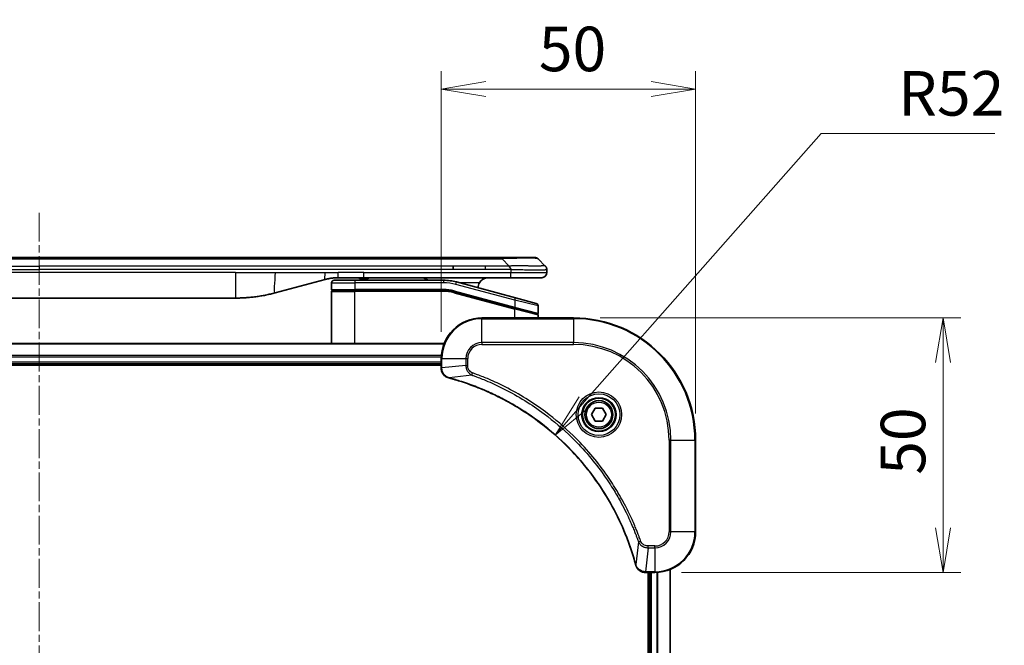
# Model space of a CAD drawing. Units: millimetres. Extents: x 0 to 5990, y 0 to 984.
# Drawn here: x 1373 to 1566, y 504 to 627 of the extents above; entities that cross this region are included whole.
import ezdxf

# ---------------------------------------------------------------- set-up
doc = ezdxf.new("R2010")
doc.units = ezdxf.units.MM
doc.linetypes.add('CHAIN', pattern=[0.3543, 0.2362, -0.0295, 0.0591, -0.0295])
doc.layers.add('Centerline (ISO)', color=7, linetype='Continuous', lineweight=18, true_color=0x80ffff)
for name, color, linetype, lineweight in [('Dimension (ISO)', 7, 'Continuous', 18), ('Dimension (ISO) @ 1', 7, 'Continuous', 18), ('Visible (ISO)', 7, 'Continuous', 35), ('Visible Narrow (ISO)', 7, 'Continuous', 25)]:
    doc.layers.add(name, color=color, linetype=linetype, lineweight=lineweight)
doc.styles.add('Note Text (TK)', font='MS PGothic.ttf')
doc.dimstyles.new('Default - Method 1b (TK)', dxfattribs={"dimscale": 3, "dimtxt": 2.5, "dimasz": 2.5, "dimexe": 1, "dimexo": 1.5, "dimgap": 1, "dimtad": 1, "dimtoh": 1, "dimrnd": 1e-08, "dimdsep": 46, "dimtxsty": 'Note Text (TK)', "dimblk": 'OPEN', "dimcen": 0.09, "dimdle": 5, "dimclrd": 100, "dimclre": 100, "dimclrt": 7, "dimadec": 1, "dimazin": 1, "dimtfac": 1, "dimtmove": 0, "dimatfit": 3, "dimldrblk": 'OPEN', "dimfxl": 0, "dimtolj": 1, "dimlwd": -1, "dimlwe": -1, "dimarcsym": 0})

# ---------------------------------------------------------------- blocks, each defined once
blk = doc.blocks.new('_Open')
at = {"color": 0, "linetype": 'ByBlock', "lineweight": -2}
for p, q in [((-1, 0.167), (0, 0)), ((-1, -0.167), (0, 0)), ((0, 0), (-1, 0))]:
    blk.add_line(p, q, dxfattribs=at)
blk = doc.blocks.new('*D46')
at = {"layer": 'Defpoints', "color": 0, "transparency": 16777216}
for p in [(1505.48, 613), (1455.48, 560.04), (1505.48, 544.04)]:
    blk.add_point(p, dxfattribs=at)
at = {"layer": 'Dimension (ISO)', "color": 100, "transparency": 16777216}
for p, q in [((1455.48, 565.29), (1455.48, 616.5)), ((1505.48, 549.29), (1505.48, 616.5)), ((1464.23, 613), (1496.73, 613))]:
    blk.add_line(p, q, dxfattribs=at)
at = {"layer": 'Dimension (ISO)', "color": 100, "transparency": 16777216, "xscale": 8.75, "yscale": 8.75, "zscale": 8.75, "rotation": 180}
blk.add_blockref('_Open', (1455.48, 613), dxfattribs=at)
at = {"layer": 'Dimension (ISO)', "color": 100, "transparency": 16777216, "xscale": 8.75, "yscale": 8.75, "zscale": 8.75}
blk.add_blockref('_Open', (1505.48, 613), dxfattribs=at)
at = {"layer": 'Dimension (ISO)', "color": 7, "transparency": 16777216, "insert": (1474.66, 620.87), "char_height": 8.75, "attachment_point": 4, "style": 'Note Text (TK)'}
blk.add_mtext('\\A1;50', dxfattribs=at)
blk = doc.blocks.new('*D47')
at = {"layer": 'Defpoints', "color": 0, "transparency": 16777216}
for p in [(1481.48, 568.04), (1497.48, 518.04), (1554.1, 518.04)]:
    blk.add_point(p, dxfattribs=at)
at = {"layer": 'Dimension (ISO)', "color": 100, "transparency": 16777216}
for p, q in [((1486.73, 568.04), (1557.6, 568.04)), ((1554.1, 559.29), (1554.1, 526.79)), ((1502.73, 518.04), (1557.6, 518.04))]:
    blk.add_line(p, q, dxfattribs=at)
at = {"layer": 'Dimension (ISO)', "color": 100, "transparency": 16777216, "xscale": 8.75, "yscale": 8.75, "zscale": 8.75}
for p, rotation in [((1554.1, 568.04), 90), ((1554.1, 518.04), 270)]:
    blk.add_blockref('_Open', p, dxfattribs=dict(at, rotation=rotation))
at = {"layer": 'Dimension (ISO)', "color": 7, "transparency": 16777216, "insert": (1546.23, 537.22), "char_height": 8.75, "attachment_point": 4, "rotation": 90, "style": 'Note Text (TK)'}
blk.add_mtext('\\A1;50', dxfattribs=at)
blk = doc.blocks.new('*D48')
at = {"layer": 'Defpoints', "color": 0, "transparency": 16777216}
for p in [(1477.88, 545.03), (1443.48, 506.04)]:
    blk.add_point(p, dxfattribs=at)
at = {"layer": 'Dimension (ISO)', "color": 100, "transparency": 16777216}
for p, q in [((1530.16, 604.28), (1483.67, 551.59)), ((1564.3, 604.28), (1530.16, 604.28))]:
    blk.add_line(p, q, dxfattribs=at)
at = {"layer": 'Dimension (ISO)', "color": 100, "transparency": 16777216, "xscale": 8.75, "yscale": 8.75, "zscale": 8.75, "rotation": 228.5762217706542}
blk.add_blockref('_Open', (1477.88, 545.03), dxfattribs=at)
at = {"layer": 'Dimension (ISO)', "color": 7, "transparency": 16777216, "insert": (1545.31, 612.15), "char_height": 8.75, "attachment_point": 4, "style": 'Note Text (TK)'}
blk.add_mtext('\\A1;R52', dxfattribs=at)

msp = doc.modelspace()

# ---------------------------------------------------------------- linework, layer by layer
at = {"layer": 'Centerline (ISO)', "linetype": 'CHAIN', "ltscale": 23.990969}
msp.add_line((1376.4756, 588.686), (1376.4756, 396.3555), dxfattribs=at)
at = {"layer": 'Visible (ISO)'}
for p, q in [((1285.5038, 579.936), (1467.4475, 579.936)), ((1473.8114, 579.936), (1467.4475, 579.936)), ((1475.9327, 578.2288), (1474.5185, 579.6431)), ((1457.8312, 577.5217), (1457.8312, 578.2288)), ((1476.2256, 577.5195), (1476.2256, 576.936)), ((1432.6681, 575.5952), (1422.8265, 572.9582)), ((1433.9256, 574.936), (1433.9256, 573.636)), ((1434.4256, 575.436), (1438.5256, 575.436)), ((1440.2562, 575.936), (1435.2562, 575.936)), ((1455.9091, 575.436), (1438.5256, 575.436)), ((1439.4358, 575.936), (1439.4358, 575.736)), ((1439.4358, 575.736), (1440.1078, 575.736)), ((1440.1078, 575.936), (1440.1078, 575.736)), ((1440.1078, 575.736), (1440.3766, 575.736)), ((1469.1544, 575.936), (1440.2562, 575.936)), ((1440.3766, 575.936), (1440.3766, 575.736)), ((1440.3766, 575.736), (1441.0934, 575.736)), ((1441.0934, 575.936), (1441.0934, 575.736)), ((1470.055, 571.9983), (1458.4973, 575.0952)), ((1475.2256, 575.936), (1469.1544, 575.936)), ((1433.9256, 563.036), (1433.9256, 573.236)), ((1434.1256, 573.436), (1438.5256, 573.436)), ((1434.1256, 573.436), (1438.5256, 573.436)), ((1455.9091, 573.436), (1438.5256, 573.436)), ((1455.9091, 573.436), (1438.5256, 573.436)), ((1457.9796, 573.1634), (1469.8739, 569.9763)), ((1457.9796, 573.1634), (1469.9774, 569.9486)), ((1415.0619, 571.936), (1337.8893, 571.936)), ((1470.055, 571.9983), (1474.155, 570.8997)), ((1469.9774, 569.9486), (1474.2739, 568.7973)), ((1469.9774, 569.9486), (1474.3774, 568.7696)), ((1474.5256, 570.4168), (1474.5256, 568.9905)), ((1481.4756, 568.036), (1463.4756, 568.036)), ((1474.5256, 568.036), (1474.5256, 568.5764)), ((1456.0594, 563.036), (1296.8918, 563.036)), ((1455.4756, 560.036), (1455.4756, 558.2049)), ((1297.4756, 559.036), (1455.4756, 559.036)), ((1297.4756, 558.736), (1455.4756, 558.736)), ((1455.4756, 558.2049), (1455.4756, 558.1896)), ((1485.0322, 549.036), (1485.7539, 550.286)), ((1485.7539, 550.286), (1487.1973, 550.286)), ((1487.1973, 550.286), (1487.919, 549.036)), ((1485.7539, 547.786), (1485.0322, 549.036)), ((1487.1973, 547.786), (1485.7539, 547.786)), ((1487.919, 549.036), (1487.1973, 547.786)), ((1505.4756, 526.036), (1505.4756, 544.036)), ((1500.4756, 449.4522), (1500.4756, 518.6198)), ((1495.6292, 518.036), (1495.6446, 518.036)), ((1495.6446, 518.036), (1497.4756, 518.036)), ((1496.1756, 518.036), (1496.1756, 450.036)), ((1496.4756, 518.036), (1496.4756, 450.036))]:
    msp.add_line(p, q, dxfattribs=at)
for radius in [3.25, 2.75]:
    msp.add_circle((1486.4756, 549.036), radius, dxfattribs=at)
for centre, radius, start, end in [((1473.8114, 578.936), 1, 44.999998, 89.999998), ((1475.2256, 576.936), 1, 270.000003, 0.000003), ((1434.4256, 574.936), 0.5, 90, 180), ((1455.9091, 565.436), 10, 75, 90), ((1464.7256, 573.936), 2, 150, 179.248449), ((1434.1256, 573.636), 0.2, 179.999998, 270), ((1434.1256, 573.236), 0.2, 90, 180.000002), ((1455.9091, 565.436), 8, 75, 90), ((1455.9091, 565.436), 8, 75, 90), ((1474.0256, 570.4168), 0.5, 0, 75), ((1474.3256, 568.9905), 0.2, 255.000001, 359.999997), ((1463.4756, 560.036), 8, 90, 180), ((1474.3256, 568.5764), 0.2, 0, 75), ((1481.4756, 544.036), 24, 0, 90), ((1497.4756, 526.036), 8, 270, 0)]:
    msp.add_arc(centre, radius, start, end, dxfattribs=at)
for points, knots in [([(1469.1546, 577.5195), (1469.1548, 577.537), (1469.1539, 577.5547), (1469.1501, 577.5895), (1469.1472, 577.6066), (1469.1396, 577.6404), (1469.1349, 577.6572), (1469.124, 577.6902), (1469.1178, 577.7065), (1469.0974, 577.7547), (1469.0814, 577.7861), (1469.0468, 577.8474), (1469.0283, 577.8773), (1468.9912, 577.9357), (1468.9726, 577.9642), (1468.9378, 578.02), (1468.9215, 578.0472), (1468.9008, 578.0872), (1468.8944, 578.1004), (1468.8832, 578.1267), (1468.8783, 578.1397), (1468.8702, 578.1654), (1468.8671, 578.1782), (1468.8628, 578.2037), (1468.8617, 578.2165), (1468.8617, 578.2288)], [0, 0, 0, 0, 0.06389862, 0.06389862, 0.12721911, 0.12721911, 0.19005817, 0.19005817, 0.25250562, 0.25250562, 0.37650585, 0.37650585, 0.49991093, 0.49991093, 0.62332646, 0.62332646, 0.74735854, 0.74735854, 0.80983041, 0.80983041, 0.87269995, 0.87269995, 0.93605741, 0.93605741, 1, 1, 1, 1]), ([(1475.9327, 578.2288), (1475.9451, 578.2165), (1475.9574, 578.2037), (1475.9693, 578.1909), (1475.9811, 578.1782), (1475.9925, 578.1654), (1476.0035, 578.1525), (1476.0145, 578.1397), (1476.0251, 578.1266), (1476.0354, 578.1135), (1476.0455, 578.1004), (1476.0553, 578.0872), (1476.0647, 578.0738), (1476.0834, 578.0472), (1476.1005, 578.0199), (1476.116, 577.992), (1476.1314, 577.9642), (1476.1451, 577.9357), (1476.1571, 577.9065), (1476.1691, 577.8773), (1476.1795, 577.8474), (1476.1882, 577.8168), (1476.1969, 577.7861), (1476.204, 577.7547), (1476.2096, 577.7226), (1476.2123, 577.7065), (1476.2147, 577.6902), (1476.2168, 577.6737), (1476.2188, 577.6572), (1476.2205, 577.6404), (1476.2218, 577.6236), (1476.2231, 577.6066), (1476.224, 577.5895), (1476.2247, 577.5722), (1476.2253, 577.5547), (1476.2256, 577.537), (1476.2256, 577.5195)], [0, 0, 0, 0, 0.06393414, 0.06393414, 0.06393414, 0.12727971, 0.12727971, 0.12727971, 0.19013505, 0.19013505, 0.19013505, 0.25259143, 0.25259143, 0.25259143, 0.37659236, 0.37659236, 0.37659236, 0.49998231, 0.49998231, 0.49998231, 0.62337432, 0.62337432, 0.62337432, 0.74738158, 0.74738158, 0.74738158, 0.8098428, 0.8098428, 0.8098428, 0.87270421, 0.87270421, 0.87270421, 0.93605712, 0.93605712, 0.93605712, 1, 1, 1, 1]), ([(1435.2562, 575.936), (1435.2015, 575.936), (1435.1467, 575.9355), (1435.0372, 575.9337), (1434.9825, 575.9324), (1434.8188, 575.927), (1434.7098, 575.9216), (1434.5465, 575.9109), (1434.4922, 575.9069), (1434.3836, 575.8979), (1434.3293, 575.893), (1434.2209, 575.8824), (1434.1668, 575.8766), (1434.0579, 575.864), (1434.0032, 575.8573), (1433.8952, 575.843), (1433.842, 575.8356), (1433.735, 575.8197), (1433.6812, 575.8113), (1433.5199, 575.7847), (1433.4126, 575.7651), (1433.2523, 575.7333), (1433.1989, 575.7222), (1433.0922, 575.6991), (1433.039, 575.6872), (1432.9326, 575.6624), (1432.8795, 575.6496), (1432.7736, 575.623), (1432.7207, 575.6093), (1432.6681, 575.5952)], [0, 0, 0, 0, 0.06260386, 0.06260386, 0.1251107, 0.1251107, 0.24990167, 0.24990167, 0.31222633, 0.31222633, 0.37452597, 0.37452597, 0.43681836, 0.43681836, 0.49993838, 0.49993838, 0.56147382, 0.56147382, 0.62390351, 0.62390351, 0.74898571, 0.74898571, 0.81163675, 0.81163675, 0.87435758, 0.87435758, 0.93714608, 0.93714608, 1, 1, 1, 1]), ([(1452.8704, 575.4358), (1452.8019, 575.4962), (1452.7317, 575.5498), (1452.4983, 575.7068), (1452.3105, 575.7956), (1451.9258, 575.9101), (1451.7287, 575.936), (1451.5476, 575.936)], [-0.160507944, -0.160507944, -0.160507944, -0.160507944, -0.13305763, -0.13305763, -0.066528815, -0.066528815, 0, 0, 0, 0]), ([(1464.7256, 575.936), (1464.5446, 575.936), (1464.3474, 575.9101), (1463.9627, 575.7956), (1463.775, 575.7068), (1463.4971, 575.52), (1463.379, 575.4229), (1463.165, 575.1964), (1463.0691, 575.0668), (1462.9936, 574.936)], [-0.75818442, -0.75818442, -0.75818442, -0.75818442, -0.691655605, -0.691655605, -0.625126791, -0.625126791, -0.579786118, -0.579786118, -0.534445444, -0.534445444, -0.534445444, -0.534445444]), ([(1422.8265, 572.9582), (1422.6749, 572.9175), (1422.5233, 572.8782), (1422.3709, 572.8399), (1422.2181, 572.8015), (1422.0645, 572.7642), (1421.9104, 572.7281), (1421.7558, 572.6918), (1421.6007, 572.6568), (1421.4451, 572.6229), (1421.2888, 572.5889), (1421.132, 572.556), (1420.9749, 572.5244), (1420.9651, 572.5225), (1420.9552, 572.5205), (1420.9454, 572.5185), (1420.7973, 572.4889), (1420.6489, 572.4604), (1420.5001, 572.433), (1420.3407, 572.4036), (1420.1809, 572.3755), (1420.0206, 572.3486), (1419.8597, 572.3216), (1419.6984, 572.2959), (1419.5365, 572.2715), (1419.3742, 572.247), (1419.2113, 572.2238), (1419.0481, 572.2019), (1419.0386, 572.2007), (1419.0292, 572.1994), (1419.0197, 572.1982), (1418.8653, 572.1776), (1418.7104, 572.1582), (1418.5552, 572.14), (1418.3901, 572.1207), (1418.2245, 572.1026), (1418.0585, 572.086), (1417.8923, 572.0693), (1417.7257, 572.054), (1417.5589, 572.04), (1417.3908, 572.026), (1417.2224, 572.0134), (1417.0537, 572.0021), (1416.8881, 571.9911), (1416.7221, 571.9815), (1416.5559, 571.9732), (1416.3907, 571.9649), (1416.2253, 571.9581), (1416.0597, 571.9525), (1415.8924, 571.947), (1415.7244, 571.9428), (1415.5568, 571.94), (1415.3917, 571.9373), (1415.2271, 571.936), (1415.0619, 571.936)], [0, 0, 0, 0, 0.06118993, 0.06118993, 0.06118993, 0.12257954, 0.12257954, 0.12257954, 0.18421274, 0.18421274, 0.18421274, 0.24613532, 0.24613532, 0.24613532, 0.25001736, 0.25001736, 0.25001736, 0.30834527, 0.30834527, 0.30834527, 0.37079445, 0.37079445, 0.37079445, 0.43347362, 0.43347362, 0.43347362, 0.49637343, 0.49637343, 0.49637343, 0.50001093, 0.50001093, 0.50001093, 0.5594953, 0.5594953, 0.5594953, 0.62278616, 0.62278616, 0.62278616, 0.68614643, 0.68614643, 0.68614643, 0.74996872, 0.74996872, 0.74996872, 0.81265414, 0.81265414, 0.81265414, 0.87498553, 0.87498553, 0.87498553, 0.93795641, 0.93795641, 0.93795641, 1, 1, 1, 1]), ([(1455.4756, 558.1896), (1455.4756, 557.929), (1455.5272, 557.6686), (1455.7303, 557.1755), (1455.8865, 556.945), (1456.232, 556.6093), (1456.4051, 556.4874), (1456.7093, 556.3376), (1456.8317, 556.2916), (1456.9571, 556.258)], [-0.196787795, -0.196787795, -0.196787795, -0.196787795, -0.138164041, -0.138164041, -0.076757801, -0.076757801, -0.029522231, -0.029522231, 0, 0, 0, 0]), ([(1456.9571, 556.258), (1456.9691, 556.2547), (1456.9811, 556.2515), (1457.0052, 556.245), (1457.0173, 556.2418), (1457.0294, 556.2385)], [0.00000000006, 0.00000000006, 0.00000000006, 0.00000000006, 0.00379309206, 0.00379309206, 0.00758618406, 0.00758618406, 0.00758618406, 0.00758618406]), ([(1457.0294, 556.2385), (1457.2381, 556.1821), (1457.4466, 556.1245), (1457.8537, 556.0091), (1458.0525, 555.9515), (1458.6549, 555.7729), (1459.0574, 555.6483), (1459.9796, 555.3505), (1460.4981, 555.1739), (1461.5083, 554.8119), (1462.0002, 554.6273), (1463.2117, 554.1513), (1463.9279, 553.8513), (1465.5588, 553.1247), (1466.4687, 552.6872), (1468.5305, 551.6208), (1469.673, 550.9739), (1472.2409, 549.3888), (1473.6482, 548.4214), (1476.9508, 545.9032), (1478.792, 544.2818), (1482.6625, 540.3549), (1484.6214, 537.9801), (1488.6112, 532.1639), (1490.4865, 528.6163), (1492.3179, 523.9122), (1492.6728, 522.911), (1493.17, 521.3588), (1493.3345, 520.8149), (1493.5542, 520.0426), (1493.617, 519.8164), (1493.6782, 519.5897)], [0, 0, 0, 0, 0.06549657, 0.06549657, 0.12817861, 0.12817861, 0.2557943, 0.2557943, 0.42169471, 0.42169471, 0.58081118, 0.58081118, 0.81593963, 0.81593963, 1.12160661, 1.12160661, 1.51897368, 1.51897368, 2.03555087, 2.03555087, 2.7767893, 2.7767893, 3.70555522, 3.70555522, 4.91295092, 4.91295092, 5.23453446, 5.23453446, 5.40661912, 5.40661912, 5.47772979, 5.47772979, 5.47772979, 5.47772979]), ([(1493.6782, 519.5897), (1493.6814, 519.5776), (1493.6847, 519.5655), (1493.6912, 519.5414), (1493.6944, 519.5294), (1493.6976, 519.5174)], [0, 0, 0, 0, 0.003793092, 0.003793092, 0.007586184, 0.007586184, 0.007586184, 0.007586184]), ([(1493.6976, 519.5174), (1493.7457, 519.3385), (1493.8189, 519.1656), (1494.0684, 518.7504), (1494.2805, 518.5292), (1494.8543, 518.1519), (1495.2414, 518.036), (1495.6292, 518.036)], [-0.196787795, -0.196787795, -0.196787795, -0.196787795, -0.154661595, -0.154661595, -0.087259675, -0.087259675, 0, 0, 0, 0])]:
    msp.add_open_spline(points, degree=3, knots=knots, dxfattribs=at)
at = {"layer": 'Visible Narrow (ISO)'}
for p, q in [((1285.5038, 579.6431), (1467.4474, 579.6431)), ((1467.4475, 579.936), (1467.4474, 579.6431)), ((1468.8617, 578.2288), (1467.4474, 579.6431)), ((1295.12, 578.2288), (1376.4756, 578.2288)), ((1295.12, 577.5217), (1376.4756, 577.5217)), ((1415.0619, 576.936), (1337.8893, 576.936)), ((1457.8312, 578.2288), (1376.4756, 578.2288)), ((1376.4756, 578.2288), (1376.4756, 577.5217)), ((1457.8312, 577.5217), (1376.4756, 577.5217)), ((1415.0619, 576.936), (1415.0619, 571.936)), ((1415.0619, 576.936), (1422.8265, 576.936)), ((1422.8265, 576.936), (1432.6681, 576.936)), ((1432.6681, 576.936), (1435.2562, 576.936)), ((1440.2562, 576.936), (1435.2562, 576.936)), ((1435.2562, 575.936), (1435.2562, 576.936)), ((1440.2562, 576.936), (1469.1546, 576.936)), ((1440.2562, 575.936), (1440.2562, 576.936)), ((1464.1978, 578.2288), (1457.8312, 578.2288)), ((1464.1978, 577.5217), (1457.8312, 577.5217)), ((1468.8617, 578.2288), (1464.1978, 578.2288)), ((1464.1978, 577.5217), (1464.1978, 578.2288)), ((1469.1546, 577.5195), (1469.1546, 576.936)), ((1469.1546, 576.936), (1476.2256, 576.936)), ((1433.9256, 574.936), (1438.5256, 574.936)), ((1438.5256, 575.436), (1438.5256, 574.936)), ((1438.5256, 574.936), (1438.5256, 573.636)), ((1455.9091, 574.936), (1438.5256, 574.936)), ((1455.9091, 575.436), (1455.9091, 574.936)), ((1458.3679, 574.6122), (1458.4973, 575.0952)), ((1462.9936, 574.936), (1459.0916, 574.936)), ((1433.9256, 573.636), (1438.5256, 573.636)), ((1433.9256, 573.236), (1438.5256, 573.236)), ((1455.9091, 573.636), (1438.5256, 573.636)), ((1438.5256, 573.436), (1438.5256, 573.636)), ((1438.5256, 573.436), (1438.5256, 573.236)), ((1438.5256, 563.036), (1438.5256, 573.236)), ((1455.9091, 573.236), (1438.5256, 573.236)), ((1455.9091, 573.436), (1455.9091, 573.636)), ((1455.9091, 573.236), (1455.9091, 573.436)), ((1457.9796, 573.1634), (1457.9279, 572.9702)), ((1457.9279, 572.9702), (1469.9256, 569.7554)), ((1458.0314, 573.3565), (1457.9796, 573.1634)), ((1458.0314, 573.3565), (1469.9256, 570.1695)), ((1469.9256, 571.5154), (1458.3679, 574.6122)), ((1469.9256, 571.5154), (1470.055, 571.9983)), ((1474.5256, 570.4168), (1469.9256, 571.5154)), ((1469.9256, 571.5154), (1469.9256, 570.1695)), ((1469.8739, 569.9763), (1469.9256, 570.1695)), ((1469.9256, 570.1695), (1474.5256, 568.9905)), ((1469.9256, 569.7554), (1469.9774, 569.9486)), ((1469.9256, 568.036), (1469.9256, 569.7554)), ((1474.5256, 568.5764), (1469.9256, 569.7554)), ((1463.4756, 567.8895), (1463.4756, 568.036)), ((1463.4756, 567.8895), (1481.4756, 567.8895)), ((1463.4756, 563.1824), (1463.4756, 567.8895)), ((1481.4756, 567.8895), (1481.4756, 568.036)), ((1481.4756, 567.8895), (1481.4756, 563.1824)), ((1463.4756, 563.1824), (1463.4756, 562.8288)), ((1481.4756, 563.1824), (1463.4756, 563.1824)), ((1481.4756, 562.8288), (1481.4756, 563.1824)), ((1296.9196, 562.9664), (1456.0317, 562.9664)), ((1463.4756, 562.8288), (1481.4756, 562.8288)), ((1455.4974, 560.6259), (1297.4538, 560.6259)), ((1297.4675, 560.3954), (1455.4837, 560.3954)), ((1455.4756, 559.336), (1297.4756, 559.336)), ((1455.4756, 560.036), (1455.6221, 560.036)), ((1455.6221, 558.2049), (1455.6221, 560.036)), ((1455.6221, 560.036), (1460.3292, 560.036)), ((1460.3292, 560.036), (1460.3292, 558.6989)), ((1460.3292, 560.036), (1460.6827, 560.036)), ((1460.6827, 558.6989), (1460.6827, 560.036)), ((1455.6221, 558.2049), (1455.4756, 558.2049)), ((1460.3292, 558.6989), (1455.6221, 558.2049)), ((1460.3292, 558.6989), (1460.6827, 558.6989)), ((1461.505, 556.7982), (1457.0373, 556.2675)), ((1461.505, 556.7982), (1461.6584, 557.2308)), ((1500.2685, 544.036), (1500.2685, 526.036)), ((1500.6221, 544.036), (1500.2685, 544.036)), ((1500.6221, 526.036), (1500.6221, 544.036)), ((1500.6221, 544.036), (1505.3292, 544.036)), ((1505.3292, 544.036), (1505.3292, 526.036)), ((1505.3292, 544.036), (1505.4756, 544.036)), ((1500.6221, 526.036), (1500.2685, 526.036)), ((1505.3292, 526.036), (1500.6221, 526.036)), ((1505.3292, 526.036), (1505.4756, 526.036)), ((1494.2378, 524.0653), (1493.7071, 519.5976)), ((1494.2378, 524.0653), (1494.6705, 524.2187)), ((1496.1385, 522.8895), (1495.6446, 518.1824)), ((1497.4756, 523.2431), (1496.1385, 523.2431)), ((1496.1385, 522.8895), (1496.1385, 523.2431)), ((1496.1385, 522.8895), (1497.4756, 522.8895)), ((1497.4756, 522.8895), (1497.4756, 523.2431)), ((1497.4756, 522.8895), (1497.4756, 518.1824)), ((1500.4061, 518.592), (1500.4061, 449.4799)), ((1497.4756, 518.1824), (1495.6446, 518.1824)), ((1495.6446, 518.036), (1495.6446, 518.1824)), ((1496.7756, 450.036), (1496.7756, 518.036)), ((1497.4756, 518.1824), (1497.4756, 518.036)), ((1497.8351, 518.044), (1497.8351, 450.0279)), ((1498.0656, 450.0142), (1498.0656, 518.0577))]:
    msp.add_line(p, q, dxfattribs=at)
for radius in [4.4571, 4.1036, 3.3964, 2.45]:
    msp.add_circle((1486.4756, 549.036), radius, dxfattribs=at)
for centre, radius, start, end in [((1455.9091, 565.4359), 9.5, 75.000004, 89.999996), ((1455.9091, 565.4359), 8.2, 75.000011, 89.99999), ((1463.4756, 560.036), 7.8536, 90, 180), ((1481.4756, 544.036), 23.8536, 0, 90), ((1463.4756, 560.036), 3.1464, 90, 180), ((1481.4756, 544.036), 19.1464, 0, 90), ((1463.4756, 560.036), 2.7929, 90, 180), ((1481.4756, 544.036), 18.7929, 0, 90), ((1497.4756, 526.036), 2.7929, 270, 0), ((1497.4756, 526.036), 7.8536, 270, 0), ((1497.4756, 526.036), 3.1464, 270, 0)]:
    msp.add_arc(centre, radius, start, end, dxfattribs=at)
for centre, major_axis, ratio, start_param, end_param in [((1461.0832, 578.9359), (13.4415, 0.6951), 0.03187132, 0.02873005, 1.07591399), ((1456.1627, 567.3625), (-6.7106, 0.8835), 0.8652906, 4.56139819, 4.86337977), ((1455.9756, 558.1896), (-0.5, 0), 0.00935385, 0, 0.78591171), ((1457.0867, 556.7409), (-0.1296, -0.4829), 0.14287502, 5.88309318, 6.28318531), ((1457.1597, 556.7212), (-0.1303, -0.4827), 0.00038233, 0, 0.34837257), ((1494.1609, 519.72), (-0.4827, -0.1303), 0.00038233, 5.93481275, 6.28318532), ((1494.1805, 519.6471), (-0.4829, -0.1296), 0.14287502, 0, 0.40009213), ((1495.6292, 518.536), (0, -0.5), 0.00935385, 5.4972736, 6.28318531)]:
    msp.add_ellipse(centre, major_axis=major_axis, ratio=ratio, start_param=start_param, end_param=end_param, dxfattribs=at)
for points in [[(1422.8265, 576.936), (1422.8265, 575.1265), (1422.3617, 572.8336), (1422.8265, 572.9582)], [(1432.6681, 575.5952), (1432.5978, 575.5764), (1432.6681, 576.3426), (1432.6681, 576.936)]]:
    msp.add_open_spline(points, degree=3, dxfattribs=at)
for points, knots in [([(1469.1546, 577.5195), (1469.1384, 577.5195), (1469.122, 577.5195), (1469.1055, 577.5195), (1469.0892, 577.5196), (1469.0729, 577.5196), (1469.0564, 577.5196), (1469.0222, 577.5197), (1468.9875, 577.5197), (1468.9525, 577.5198), (1468.883, 577.52), (1468.8124, 577.5202), (1468.7429, 577.5205), (1468.6719, 577.5207), (1468.6021, 577.521), (1468.5358, 577.5212), (1468.5027, 577.5213), (1468.4704, 577.5214), (1468.4394, 577.5215), (1468.4057, 577.5216), (1468.3735, 577.5217), (1468.3429, 577.5217), (1468.3183, 577.5218), (1468.2948, 577.5218), (1468.2726, 577.5218), (1468.2671, 577.5218), (1468.2616, 577.5218), (1468.2562, 577.5218), (1468.2282, 577.5218), (1468.2002, 577.5218), (1468.1722, 577.5218), (1468.1163, 577.5218), (1468.0603, 577.5218), (1468.0044, 577.5218), (1467.8924, 577.5218), (1467.7805, 577.5218), (1467.6686, 577.5218), (1467.221, 577.5218), (1466.7735, 577.5218), (1466.3259, 577.5217), (1465.6165, 577.5217), (1464.9072, 577.5217), (1464.1978, 577.5217)], [0, 0, 0, 0, 0.00786211, 0.00786211, 0.00786211, 0.01556505, 0.01556505, 0.01556505, 0.03149672, 0.03149672, 0.03149672, 0.06313557, 0.06313557, 0.06313557, 0.09540102, 0.09540102, 0.09540102, 0.1114991, 0.1114991, 0.1114991, 0.12889921, 0.12889921, 0.12889921, 0.14291714, 0.14291714, 0.14291714, 0.1463611, 0.1463611, 0.1463611, 0.16401835, 0.16401835, 0.16401835, 0.19933165, 0.19933165, 0.19933165, 0.26995355, 0.26995355, 0.26995355, 0.5523816, 0.5523816, 0.5523816, 1, 1, 1, 1]), ([(1475.9327, 578.2288), (1475.9315, 578.2301), (1475.9302, 578.2311), (1475.9276, 578.233), (1475.9262, 578.2338), (1475.9218, 578.2358), (1475.9185, 578.2366), (1475.9143, 578.2371), (1475.9137, 578.2372), (1475.91, 578.2375), (1475.9065, 578.2375), (1475.9016, 578.2375), (1475.9006, 578.2374), (1475.8983, 578.2374), (1475.8969, 578.2373), (1475.893, 578.2372), (1475.8905, 578.2371), (1475.8865, 578.2371), (1475.8853, 578.2371), (1475.8826, 578.2371), (1475.881, 578.2372), (1475.8782, 578.2373), (1475.8769, 578.2373), (1475.8739, 578.2374), (1475.8721, 578.2374), (1475.8691, 578.2375), (1475.8678, 578.2375), (1475.8613, 578.2377), (1475.8557, 578.2378), (1475.8485, 578.2379), (1475.8473, 578.2379), (1475.8322, 578.2382), (1475.8164, 578.2384), (1475.7977, 578.2385), (1475.7967, 578.2385), (1475.7772, 578.2387), (1475.7567, 578.2388), (1475.7102, 578.2389), (1475.684, 578.2389), (1475.6268, 578.2389), (1475.5957, 578.2388), (1475.5306, 578.2386), (1475.4967, 578.2385), (1475.4584, 578.2384), (1475.4562, 578.2384), (1475.4156, 578.2382), (1475.3745, 578.2381), (1475.2917, 578.2377), (1475.2505, 578.2375), (1475.2021, 578.2373), (1475.197, 578.2373), (1475.1431, 578.2371), (1475.0916, 578.2369), (1474.9915, 578.2365), (1474.9437, 578.2363), (1474.8851, 578.2362), (1474.8762, 578.2361), (1474.808, 578.2359), (1474.7461, 578.2357), (1474.6295, 578.2354), (1474.5758, 578.2353), (1474.5071, 578.2352), (1474.4938, 578.2352), (1474.4107, 578.235), (1474.3386, 578.235), (1474.2267, 578.2349), (1474.1888, 578.2348), (1474.1406, 578.2348), (1474.1309, 578.2348), (1474.1104, 578.2348), (1474.0994, 578.2348), (1474.0847, 578.2348), (1474.0761, 578.2348), (1474.0626, 578.2348), (1474.0478, 578.2348), (1474.028, 578.2348), (1474.0031, 578.2348), (1473.983, 578.2348), (1473.9528, 578.2348), (1473.9325, 578.2348), (1473.8713, 578.2348), (1473.8299, 578.2349), (1473.7222, 578.2349), (1473.6551, 578.235), (1473.5678, 578.2351), (1473.5487, 578.2351), (1473.4411, 578.2353), (1473.3507, 578.2354), (1473.1844, 578.2357), (1473.1091, 578.2358), (1473.0139, 578.236), (1472.9948, 578.2361), (1472.8795, 578.2363), (1472.7817, 578.2365), (1472.6009, 578.2369), (1472.5185, 578.237), (1472.4166, 578.2372), (1472.3979, 578.2373), (1472.2765, 578.2375), (1472.1725, 578.2377), (1471.9799, 578.238), (1471.8917, 578.2382), (1471.7845, 578.2383), (1471.7662, 578.2383), (1471.5494, 578.2386), (1471.3477, 578.2388), (1471.1259, 578.2389), (1471.1079, 578.2389), (1470.9783, 578.2389), (1470.866, 578.2389), (1470.6577, 578.2388), (1470.5619, 578.2387), (1470.448, 578.2385), (1470.4302, 578.2385), (1470.3157, 578.2384), (1470.2188, 578.2382), (1470.1039, 578.238), (1470.086, 578.2379), (1470.0394, 578.2378), (1470.0105, 578.2378), (1469.9707, 578.2377), (1469.9598, 578.2376), (1469.9309, 578.2376), (1469.913, 578.2375), (1469.8806, 578.2374), (1469.8662, 578.2374), (1469.8371, 578.2373), (1469.8224, 578.2373), (1469.7959, 578.2373), (1469.7841, 578.2373), (1469.7685, 578.2373), (1469.7648, 578.2373), (1469.7455, 578.2373), (1469.73, 578.2373), (1469.6806, 578.2374), (1469.6467, 578.2376), (1469.5971, 578.2377), (1469.5812, 578.2377), (1469.5474, 578.2378), (1469.5293, 578.2378), (1469.4523, 578.2379), (1469.3933, 578.2378), (1469.3213, 578.2374), (1469.3084, 578.2373), (1469.2224, 578.2367), (1469.1492, 578.2358), (1469.0403, 578.2338), (1469.0046, 578.233), (1468.9331, 578.2311), (1468.8974, 578.2301), (1468.8617, 578.2288)], [0, 0, 0, 0, 0.00951843, 0.00951843, 0.01927017, 0.01927017, 0.03897756, 0.03897756, 0.04192115, 0.04192115, 0.05819961, 0.05819961, 0.06210716, 0.06210716, 0.0673145, 0.0673145, 0.07589045, 0.07589045, 0.07949473, 0.07949473, 0.08378297, 0.08378297, 0.08700508, 0.08700508, 0.09150359, 0.09150359, 0.09449125, 0.09449125, 0.10692923, 0.10692923, 0.1094537, 0.1094537, 0.13771659, 0.13771659, 0.13933656, 0.13933656, 0.168411, 0.168411, 0.19896324, 0.19896324, 0.22943128, 0.22943128, 0.2581017, 0.2581017, 0.2598073, 0.2598073, 0.29010163, 0.29010163, 0.31714072, 0.31714072, 0.32030271, 0.32030271, 0.35040524, 0.35040524, 0.375904, 0.375904, 0.38041489, 0.38041489, 0.4103459, 0.4103459, 0.43444291, 0.43444291, 0.44021323, 0.44021323, 0.47003429, 0.47003429, 0.48494369, 0.48494369, 0.48866986, 0.48866986, 0.49284669, 0.49284669, 0.49425893, 0.49612193, 0.49798503, 0.49984815, 0.50357136, 0.50729437, 0.50729437, 0.51474107, 0.51474107, 0.52963783, 0.52963783, 0.55297, 0.55297, 0.5594638, 0.5594638, 0.58933565, 0.58933565, 0.61331518, 0.61331518, 0.6192715, 0.6192715, 0.64928674, 0.64928674, 0.67388392, 0.67388392, 0.67939323, 0.67939323, 0.7095977, 0.7095977, 0.73473574, 0.73473574, 0.73990333, 0.73990333, 0.79588224, 0.79588224, 0.8008112, 0.8008112, 0.83141419, 0.83141419, 0.85731042, 0.85731042, 0.86211705, 0.86211705, 0.88812643, 0.88812643, 0.89290995, 0.89290995, 0.90062179, 0.90062179, 0.9035569, 0.9035569, 0.90833924, 0.90833924, 0.9122001, 0.9122001, 0.91610966, 0.91610966, 0.91926425, 0.91926425, 0.92025821, 0.92025821, 0.92440673, 0.92440673, 0.93342038, 0.93342038, 0.93763073, 0.93763073, 0.94243407, 0.94243407, 0.95812979, 0.95812979, 0.96156293, 0.96156293, 0.98100212, 0.98100212, 0.99050094, 0.99050094, 1, 1, 1, 1]), ([(1476.2256, 577.5195), (1476.2256, 577.5189), (1476.2255, 577.5182), (1476.2252, 577.5168), (1476.225, 577.5161), (1476.2241, 577.514), (1476.2233, 577.5126), (1476.222, 577.511), (1476.2218, 577.5107), (1476.2205, 577.5093), (1476.2192, 577.508), (1476.2166, 577.5061), (1476.2156, 577.5053), (1476.2131, 577.5038), (1476.2117, 577.503), (1476.2095, 577.5019), (1476.2088, 577.5015), (1476.2071, 577.5008), (1476.206, 577.5003), (1476.203, 577.4991), (1476.2009, 577.4983), (1476.1979, 577.4972), (1476.197, 577.4969), (1476.1923, 577.4953), (1476.1882, 577.4941), (1476.1828, 577.4925), (1476.1819, 577.4923), (1476.1703, 577.4892), (1476.1577, 577.4864), (1476.1422, 577.4834), (1476.1413, 577.4833), (1476.1251, 577.4803), (1476.1075, 577.4774), (1476.0665, 577.4718), (1476.043, 577.4689), (1475.9903, 577.4634), (1475.9612, 577.4606), (1475.8993, 577.4555), (1475.8667, 577.4532), (1475.8295, 577.4507), (1475.8274, 577.4506), (1475.7876, 577.448), (1475.7471, 577.4457), (1475.6645, 577.4415), (1475.623, 577.4396), (1475.5739, 577.4376), (1475.5688, 577.4374), (1475.5138, 577.4352), (1475.4609, 577.4333), (1475.3574, 577.4302), (1475.3075, 577.4288), (1475.2462, 577.4274), (1475.2369, 577.4272), (1475.1651, 577.4256), (1475.0997, 577.4243), (1474.9758, 577.4224), (1474.9184, 577.4216), (1474.8448, 577.4208), (1474.8305, 577.4207), (1474.7412, 577.4198), (1474.6634, 577.4192), (1474.5423, 577.4187), (1474.5012, 577.4185), (1474.4489, 577.4184), (1474.4384, 577.4184), (1474.4161, 577.4184), (1474.4042, 577.4184), (1474.3882, 577.4183), (1474.3789, 577.4183), (1474.3641, 577.4183), (1474.348, 577.4183), (1474.3372, 577.4183), (1474.321, 577.4183), (1474.2993, 577.4183), (1474.2775, 577.4183), (1474.2446, 577.4184), (1474.2225, 577.4184), (1474.1557, 577.4185), (1474.1105, 577.4187), (1473.9929, 577.4191), (1473.9196, 577.4195), (1473.8241, 577.4202), (1473.8032, 577.4203), (1473.6857, 577.4212), (1473.5868, 577.4221), (1473.405, 577.4241), (1473.3229, 577.425), (1473.2188, 577.4264), (1473.1981, 577.4266), (1473.0725, 577.4283), (1472.966, 577.4299), (1472.7696, 577.433), (1472.6802, 577.4345), (1472.5697, 577.4364), (1472.5495, 577.4367), (1472.4184, 577.4391), (1472.3061, 577.4412), (1472.0988, 577.4452), (1472.0041, 577.4472), (1471.8892, 577.4496), (1471.8696, 577.45), (1471.6384, 577.4549), (1471.4237, 577.4597), (1471.1879, 577.4652), (1471.1688, 577.4656), (1471.0319, 577.4689), (1470.9135, 577.4717), (1470.6943, 577.4771), (1470.5937, 577.4796), (1470.4743, 577.4826), (1470.4556, 577.4831), (1470.336, 577.4861), (1470.2348, 577.4887), (1470.1149, 577.4918), (1470.0963, 577.4923), (1470.0477, 577.4935), (1470.0178, 577.4943), (1469.9763, 577.4954), (1469.9649, 577.4957), (1469.9347, 577.4965), (1469.9163, 577.497), (1469.8829, 577.4978), (1469.8679, 577.4982), (1469.8379, 577.499), (1469.8229, 577.4994), (1469.797, 577.5001), (1469.7859, 577.5004), (1469.7714, 577.5008), (1469.7681, 577.5009), (1469.7513, 577.5014), (1469.7378, 577.5018), (1469.6977, 577.5029), (1469.6711, 577.5037), (1469.6205, 577.5052), (1469.5964, 577.5059), (1469.5339, 577.5078), (1469.4955, 577.5091), (1469.4487, 577.5105), (1469.4406, 577.5108), (1469.3867, 577.5125), (1469.3414, 577.5139), (1469.2732, 577.516), (1469.2504, 577.5167), (1469.203, 577.5181), (1469.1782, 577.5189), (1469.1546, 577.5195)], [0, 0, 0, 0, 0.00603093, 0.00603093, 0.01200082, 0.01200082, 0.02386453, 0.02386453, 0.0256517, 0.0256517, 0.03613138, 0.03613138, 0.04274016, 0.04274016, 0.04983235, 0.04983235, 0.05322303, 0.05322303, 0.05754644, 0.05754644, 0.0655788, 0.0655788, 0.06869046, 0.06869046, 0.08156439, 0.08156439, 0.08417983, 0.08417983, 0.11351507, 0.11351507, 0.11519956, 0.11519956, 0.14549648, 0.14549648, 0.17747096, 0.17747096, 0.20949575, 0.20949575, 0.23975641, 0.23975641, 0.24155998, 0.24155998, 0.27369023, 0.27369023, 0.30250814, 0.30250814, 0.30588615, 0.30588615, 0.33812709, 0.33812709, 0.36554526, 0.36554526, 0.3704056, 0.3704056, 0.40272297, 0.40272297, 0.4288146, 0.4288146, 0.43507034, 0.43507034, 0.46743781, 0.46743781, 0.48363607, 0.48363607, 0.48768525, 0.48768525, 0.49222443, 0.49222443, 0.49375923, 0.49578394, 0.49780875, 0.4998336, 0.4998336, 0.50387997, 0.50792604, 0.50792604, 0.51601838, 0.51601838, 0.53220268, 0.53220268, 0.55753216, 0.55753216, 0.56457512, 0.56457512, 0.59692782, 0.59692782, 0.62282899, 0.62282899, 0.6292513, 0.6292513, 0.66153724, 0.66153724, 0.68789286, 0.68789286, 0.69378262, 0.69378262, 0.72598258, 0.72598258, 0.75266521, 0.75266521, 0.75813556, 0.75813556, 0.81713068, 0.81713068, 0.82230116, 0.82230116, 0.85432155, 0.85432155, 0.88131133, 0.88131133, 0.88631061, 0.88631061, 0.91331134, 0.91331134, 0.91826749, 0.91826749, 0.92625167, 0.92625167, 0.92928915, 0.92928915, 0.9342914, 0.9342914, 0.93829671, 0.93829671, 0.94218101, 0.94218101, 0.94512943, 0.94512943, 0.94602349, 0.94602349, 0.94957856, 0.94957856, 0.95661043, 0.95661043, 0.96301317, 0.96301317, 0.97327411, 0.97327411, 0.97543021, 0.97543021, 0.98763403, 0.98763403, 0.99371993, 0.99371993, 1, 1, 1, 1]), ([(1455.6222, 558.1863), (1455.6222, 558.1894), (1455.6222, 558.1925), (1455.6221, 558.1987), (1455.6221, 558.2018), (1455.6221, 558.2049)], [-0.00153668531, -0.00153668531, -0.00153668531, -0.00153668531, -0.00076834265, -0.00076834265, 0, 0, 0, 0]), ([(1456.9405, 556.3033), (1456.8192, 556.3487), (1456.7047, 556.4056), (1456.4265, 556.5769), (1456.2743, 556.7053), (1455.9746, 557.0394), (1455.8424, 557.257), (1455.6693, 557.7124), (1455.6247, 557.9488), (1455.6222, 558.1863)], [0, 0, 0, 0, 0.029522231, 0.029522231, 0.076757801, 0.076757801, 0.138164041, 0.138164041, 0.196787795, 0.196787795, 0.196787795, 0.196787795]), ([(1460.3292, 558.6989), (1460.3315, 558.4482), (1460.3768, 558.1991), (1460.542, 557.7495), (1460.6541, 557.5466), (1460.911, 557.2226), (1461.0421, 557.0933), (1461.2892, 556.9125), (1461.3925, 556.8499), (1461.505, 556.7982)], [-0.187504168, -0.187504168, -0.187504168, -0.187504168, -0.125670471, -0.125670471, -0.069816928, -0.069816928, -0.026852665, -0.026852665, 0, 0, 0, 0]), ([(1461.6584, 557.2308), (1461.574, 557.2607), (1461.4929, 557.2999), (1461.2943, 557.4211), (1461.1839, 557.5147), (1460.9645, 557.7604), (1460.8661, 557.9219), (1460.7219, 558.2867), (1460.6827, 558.4927), (1460.6827, 558.6989)], [0, 0, 0, 0, 0.026852665, 0.026852665, 0.069816928, 0.069816928, 0.125670471, 0.125670471, 0.187504168, 0.187504168, 0.187504168, 0.187504168]), ([(1457.0373, 556.2675), (1457.0205, 556.2736), (1457.0041, 556.2796), (1456.9719, 556.2916), (1456.956, 556.2975), (1456.9405, 556.3033)], [-0.00758618406, -0.00758618406, -0.00758618406, -0.00758618406, -0.00379309206, -0.00379309206, -0.00000000006, -0.00000000006, -0.00000000006, -0.00000000006]), ([(1493.7071, 519.5976), (1493.6457, 519.8248), (1493.5833, 520.0509), (1493.3637, 520.8237), (1493.1994, 521.3679), (1492.7024, 522.9212), (1492.3477, 523.9232), (1490.5167, 528.6308), (1488.6411, 532.1812), (1484.6495, 538.0019), (1482.6894, 540.3785), (1478.8163, 544.3081), (1476.9738, 545.9306), (1473.6686, 548.45), (1472.2602, 549.4179), (1469.6904, 551.0035), (1468.5469, 551.6506), (1466.4836, 552.7171), (1465.573, 553.1547), (1463.9408, 553.8813), (1463.2241, 554.1813), (1462.0116, 554.6571), (1461.5194, 554.8417), (1460.5085, 555.2035), (1459.9895, 555.38), (1459.0667, 555.6777), (1458.6639, 555.8022), (1458.0611, 555.9806), (1457.8622, 556.0382), (1457.4548, 556.1535), (1457.2465, 556.2109), (1457.0373, 556.2675)], [-5.47772979, -5.47772979, -5.47772979, -5.47772979, -5.40661912, -5.40661912, -5.23453446, -5.23453446, -4.91295092, -4.91295092, -3.70555522, -3.70555522, -2.7767893, -2.7767893, -2.03555087, -2.03555087, -1.51897368, -1.51897368, -1.12160661, -1.12160661, -0.81593963, -0.81593963, -0.58081118, -0.58081118, -0.42169471, -0.42169471, -0.2557943, -0.2557943, -0.12817861, -0.12817861, -0.06549657, -0.06549657, 0, 0, 0, 0]), ([(1461.505, 556.7982), (1461.6, 556.7641), (1461.6938, 556.7308), (1462.0034, 556.619), (1462.2184, 556.5399), (1463.1825, 556.1778), (1463.926, 555.8796), (1465.7453, 555.1021), (1466.8131, 554.6038), (1470.6108, 552.6772), (1473.2382, 551.047), (1477.6061, 547.7868), (1479.4114, 546.2438), (1482.308, 543.4164), (1483.4539, 542.1882), (1485.5632, 539.704), (1486.5333, 538.4538), (1488.1489, 536.1706), (1488.8177, 535.1541), (1489.9387, 533.3177), (1490.4052, 532.5066), (1491.1833, 531.0683), (1491.5043, 530.4462), (1492.068, 529.2997), (1492.3145, 528.7771), (1492.7357, 527.8458), (1492.9138, 527.4386), (1493.2199, 526.7144), (1493.35, 526.3982), (1493.5748, 525.8367), (1493.6708, 525.5919), (1493.8374, 525.1575), (1493.9088, 524.9682), (1494.0274, 524.6481), (1494.0753, 524.5175), (1494.1613, 524.2798), (1494.1992, 524.1733), (1494.2378, 524.0653)], [-4.82621249, -4.82621249, -4.82621249, -4.82621249, -4.79590965, -4.79590965, -4.72660511, -4.72660511, -4.4843018, -4.4843018, -4.127973, -4.127973, -3.19579554, -3.19579554, -2.47873595, -2.47873595, -1.97105483, -1.97105483, -1.49272454, -1.49272454, -1.12477817, -1.12477817, -0.8417425, -0.8417425, -0.62997615, -0.62997615, -0.45517217, -0.45517217, -0.32070756, -0.32070756, -0.21727325, -0.21727325, -0.1377084, -0.1377084, -0.07650467, -0.07650467, -0.0344265, -0.0344265, 0, 0, 0, 0]), ([(1494.6705, 524.2187), (1494.6321, 524.3269), (1494.5935, 524.4349), (1494.5068, 524.6747), (1494.4586, 524.8065), (1494.3391, 525.1293), (1494.2672, 525.3203), (1494.0993, 525.7584), (1494.0026, 526.0054), (1493.7761, 526.5718), (1493.645, 526.8907), (1493.3365, 527.6212), (1493.1571, 528.032), (1492.7326, 528.9714), (1492.4842, 529.4986), (1491.9161, 530.6552), (1491.5925, 531.2827), (1490.8081, 532.7335), (1490.3377, 533.5518), (1489.2076, 535.4042), (1488.5332, 536.4296), (1486.904, 538.7327), (1485.9257, 539.9939), (1483.7984, 542.4997), (1482.6427, 543.7385), (1479.721, 546.5903), (1477.9, 548.1465), (1473.494, 551.4342), (1470.8436, 553.0779), (1467.0126, 555.0198), (1465.9355, 555.522), (1464.1003, 556.3055), (1463.3504, 556.606), (1462.3779, 556.9707), (1462.161, 557.0504), (1461.8487, 557.163), (1461.7536, 557.197), (1461.6584, 557.2308)], [0, 0, 0, 0, 0.0344265, 0.0344265, 0.07650467, 0.07650467, 0.1377084, 0.1377084, 0.21727325, 0.21727325, 0.32070756, 0.32070756, 0.45517217, 0.45517217, 0.62997615, 0.62997615, 0.8417425, 0.8417425, 1.12477817, 1.12477817, 1.49272454, 1.49272454, 1.97105483, 1.97105483, 2.47873595, 2.47873595, 3.19579554, 3.19579554, 4.127973, 4.127973, 4.4843018, 4.4843018, 4.72660511, 4.72660511, 4.79590965, 4.79590965, 4.82621249, 4.82621249, 4.82621249, 4.82621249]), ([(1494.2378, 524.0653), (1494.3291, 523.8668), (1494.4529, 523.6967), (1494.7772, 523.3588), (1494.9916, 523.2085), (1495.3991, 523.0158), (1495.5859, 522.9567), (1495.8962, 522.9018), (1496.0172, 522.8906), (1496.1385, 522.8895)], [-0.187502416, -0.187502416, -0.187502416, -0.187502416, -0.14010274, -0.14010274, -0.077834855, -0.077834855, -0.029936483, -0.029936483, 0, 0, 0, 0]), ([(1496.1385, 523.2431), (1496.0387, 523.2431), (1495.939, 523.2522), (1495.6838, 523.2991), (1495.531, 523.351), (1495.2045, 523.5191), (1495.0381, 523.6502), (1494.8047, 523.9315), (1494.7233, 524.0698), (1494.6705, 524.2187)], [0, 0, 0, 0, 0.029936483, 0.029936483, 0.077834855, 0.077834855, 0.14010274, 0.14010274, 0.187502416, 0.187502416, 0.187502416, 0.187502416]), ([(1493.743, 519.5008), (1493.7371, 519.5164), (1493.7312, 519.5322), (1493.7193, 519.5645), (1493.7133, 519.5809), (1493.7071, 519.5976)], [-0.007586184, -0.007586184, -0.007586184, -0.007586184, -0.003793092, -0.003793092, 0, 0, 0, 0]), ([(1495.6259, 518.1826), (1495.2725, 518.1862), (1494.9216, 518.2842), (1494.3783, 518.6062), (1494.1677, 518.7956), (1493.8957, 519.1686), (1493.8077, 519.3278), (1493.743, 519.5008)], [0, 0, 0, 0, 0.087259675, 0.087259675, 0.154661595, 0.154661595, 0.196787795, 0.196787795, 0.196787795, 0.196787795]), ([(1495.6446, 518.1824), (1495.6415, 518.1824), (1495.6384, 518.1825), (1495.6322, 518.1825), (1495.629, 518.1825), (1495.6259, 518.1826)], [-0.00153668531, -0.00153668531, -0.00153668531, -0.00153668531, -0.00076834266, -0.00076834266, -0.00000000001, -0.00000000001, -0.00000000001, -0.00000000001])]:
    msp.add_open_spline(points, degree=3, knots=knots, dxfattribs=at)
msp.add_rational_spline([(1469.1544, 575.936), (1469.1544, 575.936), (1469.1546, 576.3502), (1469.1546, 576.936)], [1, 0.804737851912, 0.804737851912, 1], degree=3, dxfattribs=at)

# ---------------------------------------------------------------- dimensions: what is measured, and where the dimension line sits
at = {"layer": 'Dimension (ISO) @ 1', "color": 100, "true_color": 0x00ff3f}
for base, p1, p2, angle, picture, middle in [((1505.4756, 612.999), (1455.4756, 560.036), (1505.4756, 544.036), 180, '*D46', (1480.4756, 612.999)), ((1554.1001, 518.036), (1481.4756, 568.036), (1497.4756, 518.036), 90, '*D47', (1554.1001, 543.036))]:
    dim = msp.add_linear_dim(base=base, p1=p1, p2=p2, angle=angle, dimstyle='Default - Method 1b (TK)', override={"dimscale": 1, "dimtxt": 8.75, "dimasz": 8.75, "dimexe": 3.5, "dimexo": 5.25, "dimgap": 3.5, "dimdec": 2, "dimcen": 0.315, "dimtol": 0, "dimlim": 0, "dimtp": 0, "dimtm": 0, "dimtdec": 2, "dimtix": 0, "dimtofl": 0, "dimtmove": 0, "dimatfit": 1}, dxfattribs=at)
    dim.commit()
    dim.dimension.update_dxf_attribs({"geometry": picture, "text_midpoint": middle, "dimtype": 128})
dim = msp.add_radius_dim(center=(1443.4756, 506.036), mpoint=(1477.88, 545.0275), dimstyle='Default - Method 1b (TK)', override={"dimscale": 1, "dimtxt": 8.75, "dimasz": 8.75, "dimexe": 3.5, "dimexo": 5.25, "dimgap": 3.5, "dimtih": 1, "dimtoh": 1, "dimdec": 2, "dimlfac": 1, "dimcen": 0, "dimtol": 0, "dimlim": 0, "dimtp": 0, "dimtm": 0, "dimtdec": 2, "dimtix": 0, "dimtofl": 0, "dimtmove": 0, "dimatfit": 3}, dxfattribs=at)
dim.commit()
dim.dimension.update_dxf_attribs({"geometry": '*D48', "text_midpoint": (1554.8011, 604.2754), "dimtype": 132})

doc.saveas('drawing.dxf')
